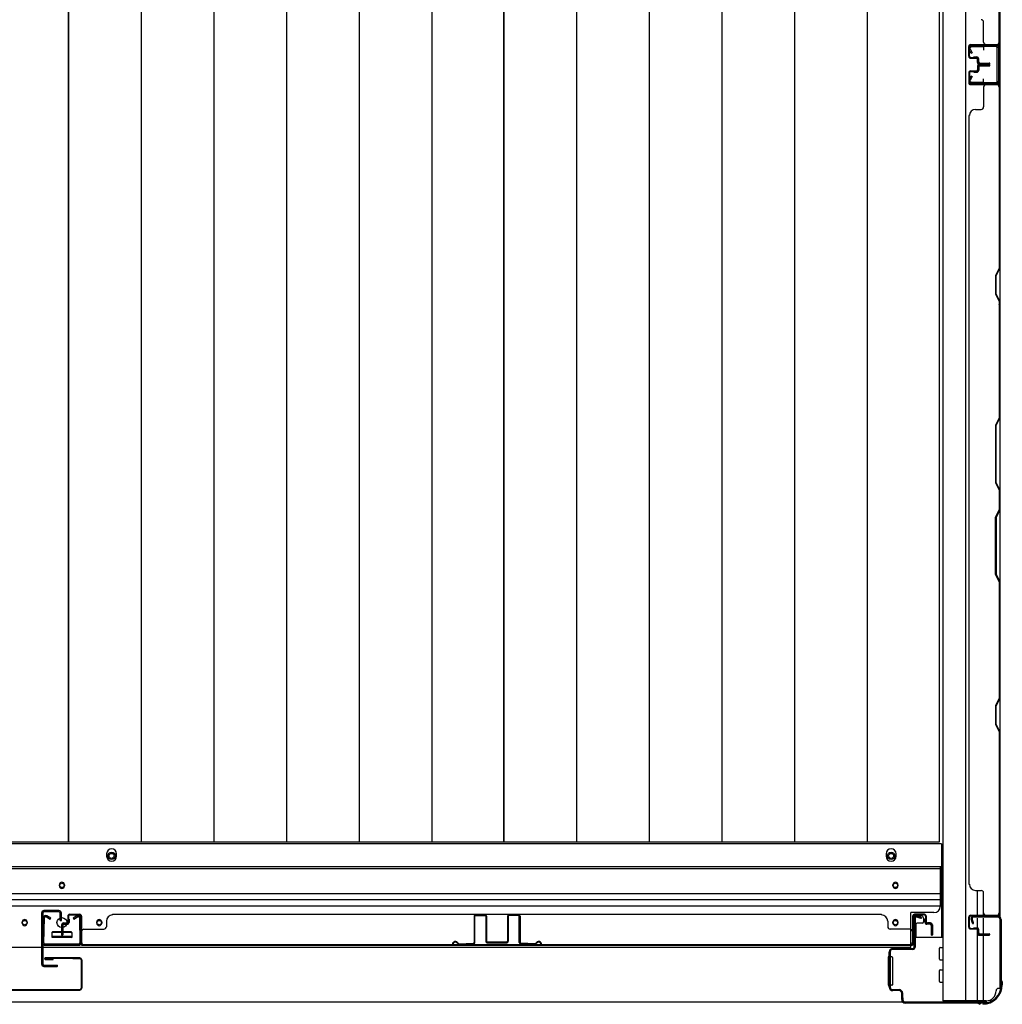
# Model space of a CAD drawing. Extents: x 543 to 20719, y 226 to 14052.
# Drawn here: x 3695 to 4486, y 6447 to 7240 of the extents above; entities that cross this region are included whole.
import ezdxf

# ---------------------------------------------------------------- set-up
doc = ezdxf.new("R2010")
doc.units = 0
doc.header["$LTSCALE"] = 50
doc.header["$MEASUREMENT"] = 0
for name, color, linetype in [('下レール', 2, 'CONTINUOUS'), ('下枠側', 1, 'CONTINUOUS'), ('下枠前', 3, 'CONTINUOUS'), ('壁パネル', 2, 'CONTINUOUS'), ('床押さえ', 1, 'CONTINUOUS'), ('床板', 7, 'CONTINUOUS'), ('戸当り', 3, 'CONTINUOUS'), ('扉右', 3, 'CONTINUOUS'), ('柱前', 3, 'CONTINUOUS'), ('袖壁補強', 1, 'CONTINUOUS'), ('間柱', 3, 'CONTINUOUS')]:
    doc.layers.add(name, color=color, linetype=linetype)

msp = doc.modelspace()

# ---------------------------------------------------------------- linework, layer by layer
at = {"layer": '下レール'}
for p, q in [((4436.4, 6557.85), (1620.4, 6557.85)), ((4436.4, 6557.85), (4436.4, 6526.05)), ((4436.4, 6556.35), (1620.4, 6556.35)), ((3727.4, 6542.55), (3727.4, 6543.55)), ((3731.4, 6543.55), (3731.4, 6542.55)), ((4398.4, 6542.55), (4398.4, 6543.55)), ((4402.4, 6543.55), (4402.4, 6542.55)), ((4436.4, 6536.3), (1620.4, 6536.3)), ((4436.4, 6531.3), (1620.4, 6531.3)), ((4436.4, 6526.3), (1620.4, 6526.3)), ((4412.9, 6493.05), (4412.9, 6521.05)), ((4431.4, 6521.05), (4412.9, 6521.05)), ((3697.4, 6512.55), (3697.4, 6513.55)), ((3701.4, 6513.55), (3701.4, 6512.55)), ((3757.4, 6512.55), (3757.4, 6513.55)), ((3761.4, 6513.55), (3761.4, 6512.55)), ((4398.4, 6512.55), (4398.4, 6513.55)), ((4402.4, 6513.55), (4402.4, 6512.55)), ((3721.4, 6504.55), (3721.4, 6501.55)), ((3736.9, 6505.05), (3721.9, 6505.05)), ((3737.4, 6504.55), (3737.4, 6501.55)), ((3736.9, 6501.05), (3721.9, 6501.05)), ((4412.9, 6493.05), (1643.9, 6493.05))]:
    msp.add_line(p, q, dxfattribs=at)
for centre, radius in [((3699.4, 6513.05), 1.75), ((3729.4, 6513.05), 4), ((3759.4, 6513.05), 1.75)]:
    msp.add_circle(centre, radius, dxfattribs=at)
for centre, radius, start, end in [((3729.4, 6543.55), 2, 0, 180), ((3729.4, 6542.55), 2, 180, 0), ((4400.4, 6543.55), 2, 0, 180), ((4400.4, 6542.55), 2, 180, 0), ((4431.4, 6526.05), 5, 270, 0), ((3699.4, 6513.55), 2, 0, 180), ((3699.4, 6512.55), 2, 180, 0), ((3759.4, 6513.55), 2, 0, 180), ((3759.4, 6512.55), 2, 180, 0), ((4400.4, 6513.55), 2, 0, 180), ((4400.4, 6512.55), 2, 180, 0), ((3721.9, 6504.55), 0.5, 90, 180), ((3736.9, 6504.55), 0.5, 0, 90), ((3721.9, 6501.55), 0.5, 180, 270), ((3736.9, 6501.55), 0.5, 270, 0)]:
    msp.add_arc(centre, radius, start, end, dxfattribs=at)
at = {"layer": '下枠側'}
for p, q in [((4438.4, 7958.05), (4438.4, 6450.05)), ((4456.9, 7958.05), (4456.9, 6450.05)), ((4484.4, 7948.05), (4484.4, 6460.05)), ((4470.4, 7220.05), (4484.4, 7220.05)), ((4471.4, 7219.91), (4471.4, 7215.55)), ((4483.4, 7220.05), (4483.4, 7188.05)), ((4484.4, 7220.05), (4484.4, 7188.05)), ((4471.4, 7188.18), (4471.4, 7192.55)), ((4484.4, 7188.05), (4470.4, 7188.05)), ((4466.4, 6519.05), (4466.4, 6538.92)), ((4471.4, 6519.05), (4471.4, 6536.92)), ((4484.4, 6517.55), (4484.4, 6518.05)), ((4466.4, 6508.83), (4466.4, 6516.55)), ((4466.4, 6510.55), (4466.4, 6516.55)), ((4466.4, 6510.55), (4466.4, 6516.55)), ((4471.4, 6503.92), (4471.4, 6516.55)), ((4466.4, 6508.04), (4466.4, 6508.29)), ((4466.4, 6450.05), (4466.4, 6506.92)), ((4471.4, 6450.05), (4471.4, 6502.92)), ((4484.4, 6460.05), (4483.4, 6460.05)), ((4473.4, 6450.05), (4438.4, 6450.05))]:
    msp.add_line(p, q, dxfattribs=at)
for centre, radius, start, end in [((4473.4, 6458.05), 8, 270, 0), ((4483.4, 6458.05), 2, 90, 180)]:
    msp.add_arc(centre, radius, start, end, dxfattribs=at)
at = {"layer": '下枠前'}
for p, q in [((4437.4, 6576.55), (1619.4, 6576.55)), ((4437.4, 6576.55), (4437.4, 6501.05)), ((4437.4, 6558.05), (1619.4, 6558.05)), ((4416.4, 6518.55), (4420.9, 6518.55)), ((4416.9, 6511.55), (4416.9, 6501.05)), ((4421.9, 6512.55), (4417.9, 6512.55)), ((4422.9, 6516.55), (4422.9, 6513.55)), ((3721.4, 6505.05), (3721.4, 6501.05)), ((3721.4, 6502.25), (3737.4, 6502.25)), ((3736.9, 6505.55), (3721.9, 6505.55)), ((3737.4, 6505.05), (3737.4, 6501.05)), ((4416.9, 6502.25), (4416.2, 6502.25)), ((4438.4, 6501.05), (4416.2, 6501.05)), ((4435.9, 6483.55), (4435.9, 6492.55)), ((4436.4, 6493.05), (4438.4, 6493.05)), ((4394.4, 6485.05), (4394.4, 6463.05)), ((4395.4, 6485.55), (4394.9, 6485.55)), ((4397.4, 6485.55), (4396.2, 6485.55)), ((4397.9, 6485.05), (4397.9, 6463.05)), ((4436.4, 6483.05), (4438.4, 6483.05)), ((4435.9, 6465.55), (4435.9, 6474.55)), ((4436.4, 6475.05), (4438.4, 6475.05)), ((4395.4, 6462.55), (4394.9, 6462.55)), ((4397.4, 6462.55), (4396.2, 6462.55)), ((4436.4, 6465.05), (4438.4, 6465.05)), ((4473.4, 6449.05), (1583.4, 6449.05)), ((4458.4, 6449.05), (1598.4, 6449.05)), ((4458.4, 6450.05), (4458.4, 6449.05)), ((4458.4, 6450.05), (4458.4, 6449.05)), ((4473.4, 6450.05), (4473.4, 6449.05))]:
    msp.add_line(p, q, dxfattribs=at)
at = {"layer": '下枠前', "color": 4}
for centre in [(3769.4, 6566.8), (4396.9, 6566.8)]:
    msp.add_circle(centre, 3, dxfattribs=at)
at = {"layer": '下枠前'}
for centre, radius in [((3769.4, 6566.8), 2), ((4396.9, 6566.8), 2), ((3729.4, 6543.05), 1.75), ((4400.4, 6543.05), 1.75), ((3699.4, 6513.05), 1.75), ((3729.4, 6513.05), 4), ((3759.4, 6513.05), 1.75), ((4400.4, 6513.05), 1.75)]:
    msp.add_circle(centre, radius, dxfattribs=at)
for centre, radius, start, end in [((4416.4, 6516.55), 2, 90, 151.04498), ((4420.9, 6516.55), 2, 0, 90), ((4417.9, 6511.55), 1, 90, 180), ((4421.9, 6513.55), 1, 270, 0), ((3721.9, 6505.05), 0.5, 90, 180), ((3736.9, 6505.05), 0.5, 0, 90), ((4436.4, 6492.55), 0.5, 90, 180), ((4394.9, 6485.05), 0.5, 90, 180), ((4397.4, 6485.05), 0.5, 0, 90), ((4436.4, 6483.55), 0.5, 180, 270), ((4436.4, 6474.55), 0.5, 90, 180), ((4394.9, 6463.05), 0.5, 180, 270), ((4397.4, 6463.05), 0.5, 270, 0), ((4436.4, 6465.55), 0.5, 180, 270)]:
    msp.add_arc(centre, radius, start, end, dxfattribs=at)
at = {"layer": '壁パネル'}
for p, q in [((4484.4, 7220.18), (4484.4, 7889.35)), ((4483.9, 7222.18), (4483.9, 7367.92)), ((4484.4, 7368.1), (4484.4, 7222.18)), ((4471.4, 7222.18), (4471.4, 7238.18)), ((4459.4, 7210.68), (4459.4, 7218.68)), ((4459.4, 7210.68), (4459.4, 7218.68)), ((4459.4, 7210.68), (4459.4, 7218.68)), ((4459.9, 7210.68), (4459.9, 7218.68)), ((4459.9, 7210.68), (4459.9, 7218.68)), ((4459.9, 7210.68), (4459.9, 7218.68)), ((4460.9, 7220.18), (4484.4, 7220.18)), ((4460.9, 7220.18), (4484.4, 7220.18)), ((4460.9, 7220.18), (4481.9, 7220.18)), ((4460.9, 7219.68), (4482.9, 7219.68)), ((4460.9, 7219.68), (4482.9, 7219.68)), ((4460.9, 7219.68), (4481.9, 7219.68)), ((4477.38, 7219.68), (4482.9, 7219.68)), ((4477.38, 7219.68), (4482.9, 7219.68)), ((4460.9, 7209.68), (4465.9, 7209.68)), ((4460.9, 7209.68), (4465.9, 7209.68)), ((4460.9, 7209.18), (4465.4, 7209.18)), ((4460.9, 7209.18), (4465.4, 7209.18)), ((4463.4, 7209.68), (4463.4, 7210.18)), ((4463.4, 7210.18), (4465.9, 7210.18)), ((4463.4, 7210.18), (4465.9, 7210.18)), ((4463.4, 7209.68), (4463.4, 7210.18)), ((4466.4, 7205.68), (4466.4, 7208.18)), ((4466.4, 7205.68), (4466.4, 7208.18)), ((4466.9, 7205.68), (4466.9, 7208.68)), ((4466.9, 7205.68), (4466.9, 7208.68)), ((4467.4, 7206.18), (4467.4, 7208.68)), ((4467.4, 7206.18), (4467.4, 7208.68)), ((4466.4, 7202.42), (4466.4, 7199.92)), ((4466.4, 7202.42), (4466.4, 7199.92)), ((4466.9, 7202.42), (4466.9, 7199.42)), ((4466.9, 7202.42), (4466.9, 7199.42)), ((4467.4, 7201.92), (4467.4, 7199.42)), ((4467.4, 7201.92), (4467.4, 7199.42)), ((4467.9, 7204.68), (4475.9, 7204.68)), ((4467.9, 7204.68), (4475.9, 7204.68)), ((4467.9, 7204.18), (4475.9, 7204.18)), ((4467.9, 7204.18), (4475.9, 7204.18)), ((4467.9, 7203.92), (4475.9, 7203.92)), ((4467.9, 7203.92), (4475.9, 7203.92)), ((4467.9, 7203.42), (4475.9, 7203.42)), ((4467.9, 7203.42), (4475.9, 7203.42)), ((4468.4, 7205.18), (4475.9, 7205.18)), ((4468.4, 7205.18), (4475.9, 7205.18)), ((4468.4, 7202.92), (4475.9, 7202.92)), ((4468.4, 7202.92), (4475.9, 7202.92)), ((4459.4, 7197.42), (4459.4, 7189.42)), ((4459.4, 7197.42), (4459.4, 7189.42)), ((4459.4, 7197.42), (4459.4, 7189.42)), ((4459.9, 7197.42), (4459.9, 7189.42)), ((4459.9, 7197.42), (4459.9, 7189.42)), ((4459.9, 7197.42), (4459.9, 7189.42)), ((4460.9, 7198.92), (4465.4, 7198.92)), ((4460.9, 7198.92), (4465.4, 7198.92)), ((4460.9, 7198.42), (4465.9, 7198.42)), ((4460.9, 7198.42), (4465.9, 7198.42)), ((4463.4, 7198.42), (4463.4, 7197.92)), ((4463.4, 7198.42), (4463.4, 7197.92)), ((4463.4, 7197.92), (4465.9, 7197.92)), ((4463.4, 7197.92), (4465.9, 7197.92)), ((4460.9, 7188.42), (4482.9, 7188.42)), ((4460.9, 7188.42), (4482.9, 7188.42)), ((4460.9, 7188.42), (4481.9, 7188.42)), ((4460.9, 7187.92), (4484.4, 7187.92)), ((4460.9, 7187.92), (4484.4, 7187.92)), ((4460.9, 7187.92), (4481.9, 7187.92)), ((4471.4, 7185.92), (4471.4, 7169.92)), ((4477.38, 7188.42), (4482.9, 7188.42)), ((4477.38, 7188.42), (4482.9, 7188.42)), ((4483.9, 7185.92), (4483.9, 7040.17)), ((4484.4, 7187.92), (4484.4, 6518.92)), ((4484.4, 7187.92), (4484.4, 6518.92)), ((4484.4, 7039.99), (4484.4, 7185.92)), ((4459.9, 7162.92), (4459.4, 7162.92)), ((4459.4, 7162.92), (4459.4, 6543.92)), ((4464.9, 7167.92), (4469.4, 7167.92)), ((4483.9, 7040.17), (4480.9, 7034.17)), ((4480.9, 7034.17), (4480.9, 7019.17)), ((4481.4, 7033.99), (4484.4, 7039.99)), ((4481.4, 7019.36), (4481.4, 7033.99)), ((4480.9, 7019.17), (4483.9, 7013.17)), ((4484.4, 7013.36), (4481.4, 7019.36)), ((4483.9, 7013.17), (4483.9, 6919.42)), ((4484.4, 6919.24), (4484.4, 7013.36)), ((4483.9, 6919.42), (4480.9, 6913.42)), ((4481.4, 6913.24), (4484.4, 6919.24)), ((4480.9, 6913.42), (4480.9, 6867.42)), ((4481.4, 6867.6), (4481.4, 6913.24)), ((4480.9, 6867.42), (4483.9, 6861.42)), ((4484.4, 6861.6), (4481.4, 6867.6)), ((4483.9, 6861.42), (4483.9, 6845.42)), ((4484.4, 6845.24), (4484.4, 6861.6)), ((4480.9, 6839.42), (4483.9, 6845.42)), ((4484.4, 6845.24), (4481.4, 6839.24)), ((4480.9, 6793.42), (4480.9, 6839.42)), ((4481.4, 6839.24), (4481.4, 6793.6)), ((4483.9, 6787.42), (4480.9, 6793.42)), ((4481.4, 6793.6), (4484.4, 6787.6)), ((4484.4, 6693.48), (4484.4, 6787.6)), ((4483.9, 6787.42), (4483.9, 6693.66)), ((4483.9, 6693.66), (4480.9, 6687.66)), ((4481.4, 6687.48), (4484.4, 6693.48)), ((4480.9, 6687.66), (4480.9, 6672.66)), ((4481.4, 6672.84), (4481.4, 6687.48)), ((4480.9, 6672.66), (4483.9, 6666.66)), ((4484.4, 6666.84), (4481.4, 6672.84)), ((4483.9, 6666.66), (4483.9, 6520.92)), ((4484.4, 6520.92), (4484.4, 6666.84)), ((4459.4, 6543.92), (4459.9, 6543.92)), ((4464.9, 6538.92), (4469.4, 6538.92)), ((4471.4, 6520.92), (4471.4, 6536.92)), ((3734.15, 6518.25), (3734.15, 6513.75)), ((3734.15, 6518.25), (3734.15, 6513.75)), ((3734.65, 6518.25), (3734.65, 6513.25)), ((3734.65, 6518.25), (3734.65, 6513.25)), ((3735.65, 6519.75), (3743.65, 6519.75)), ((3735.65, 6519.75), (3743.65, 6519.75)), ((3735.65, 6519.75), (3743.65, 6519.75)), ((3735.65, 6519.25), (3743.65, 6519.25)), ((3735.65, 6519.25), (3743.65, 6519.25)), ((3735.65, 6519.25), (3743.65, 6519.25)), ((3744.65, 6518.25), (3744.65, 6497.25)), ((3744.65, 6518.25), (3744.65, 6496.25)), ((3744.65, 6518.25), (3744.65, 6496.25)), ((3745.15, 6518.25), (3745.15, 6497.25)), ((3745.15, 6518.25), (3745.15, 6494.75)), ((3745.15, 6518.25), (3745.15, 6494.75)), ((3770.15, 6519.25), (3770.15, 6519.75)), ((3770.15, 6519.75), (4389.15, 6519.75)), ((4389.15, 6519.25), (4389.15, 6519.75)), ((4414.15, 6518.25), (4414.15, 6497.25)), ((4414.15, 6518.25), (4414.15, 6494.75)), ((4414.65, 6518.25), (4414.65, 6497.25)), ((4414.65, 6518.25), (4414.65, 6496.25)), ((4423.65, 6519.75), (4415.65, 6519.75)), ((4423.65, 6519.75), (4415.65, 6519.75)), ((4423.65, 6519.25), (4415.65, 6519.25)), ((4423.65, 6519.25), (4415.65, 6519.25)), ((4424.65, 6518.25), (4424.65, 6513.25)), ((4424.65, 6518.25), (4424.65, 6513.25)), ((4425.15, 6518.25), (4425.15, 6513.75)), ((4425.15, 6518.25), (4425.15, 6513.75)), ((4460.9, 6518.92), (4484.4, 6518.92)), ((4460.9, 6518.92), (4481.9, 6518.92)), ((4460.9, 6518.42), (4482.9, 6518.42)), ((4460.9, 6518.42), (4481.9, 6518.42)), ((4480.38, 6518.42), (4482.9, 6518.42)), ((3729.15, 6511.25), (3729.15, 6503.25)), ((3729.15, 6511.25), (3729.15, 6503.25)), ((3729.15, 6511.25), (3729.15, 6503.25)), ((3729.15, 6511.25), (3729.15, 6503.25)), ((3729.65, 6511.25), (3729.65, 6503.25)), ((3729.65, 6511.25), (3729.65, 6503.25)), ((3730.15, 6510.75), (3730.15, 6503.25)), ((3730.15, 6510.75), (3730.15, 6503.25)), ((3730.65, 6512.75), (3733.15, 6512.75)), ((3730.65, 6512.75), (3733.15, 6512.75)), ((3730.65, 6512.25), (3733.65, 6512.25)), ((3730.65, 6512.25), (3733.65, 6512.25)), ((3731.15, 6511.75), (3733.65, 6511.75)), ((3731.15, 6511.75), (3733.65, 6511.75)), ((3734.65, 6515.75), (3735.15, 6515.75)), ((3734.65, 6515.75), (3735.15, 6515.75)), ((3735.15, 6515.75), (3735.15, 6513.25)), ((3735.15, 6515.75), (3735.15, 6513.25)), ((3765.15, 6514.25), (3765.15, 6509.75)), ((4394.15, 6514.25), (4394.15, 6509.75)), ((4424.15, 6515.75), (4424.15, 6513.25)), ((4424.65, 6515.75), (4424.15, 6515.75)), ((4424.15, 6515.75), (4424.15, 6513.25)), ((4424.65, 6515.75), (4424.15, 6515.75)), ((4428.65, 6512.25), (4425.65, 6512.25)), ((4428.65, 6512.25), (4425.65, 6512.25)), ((4428.15, 6511.75), (4425.65, 6511.75)), ((4428.15, 6511.75), (4425.65, 6511.75)), ((4428.65, 6512.75), (4426.15, 6512.75)), ((4428.65, 6512.75), (4426.15, 6512.75)), ((4429.15, 6510.75), (4429.15, 6503.25)), ((4429.15, 6510.75), (4429.15, 6503.25)), ((4429.65, 6511.25), (4429.65, 6503.25)), ((4429.65, 6511.25), (4429.65, 6503.25)), ((4430.15, 6511.25), (4430.15, 6503.25)), ((4430.15, 6511.25), (4430.15, 6503.25)), ((4459.4, 6509.42), (4459.4, 6517.42)), ((4459.4, 6509.42), (4459.4, 6517.42)), ((4459.9, 6509.42), (4459.9, 6517.42)), ((4459.9, 6509.42), (4459.9, 6517.42)), ((3747.15, 6507.75), (3763.15, 6507.75)), ((4412.15, 6507.75), (4396.15, 6507.75)), ((4460.9, 6508.42), (4465.9, 6508.42)), ((4460.9, 6508.42), (4465.9, 6508.42)), ((4460.9, 6507.92), (4465.4, 6507.92)), ((4460.9, 6507.92), (4465.4, 6507.92)), ((4463.4, 6508.92), (4465.9, 6508.92)), ((4463.4, 6508.42), (4463.4, 6508.92)), ((4463.4, 6508.92), (4465.9, 6508.92)), ((4463.4, 6508.42), (4463.4, 6508.92)), ((4466.4, 6504.42), (4466.4, 6506.92)), ((4466.4, 6504.42), (4466.4, 6506.92)), ((4466.9, 6504.42), (4466.9, 6507.42)), ((4466.9, 6504.42), (4466.9, 6507.42)), ((4467.4, 6504.92), (4467.4, 6507.42)), ((4467.4, 6504.92), (4467.4, 6507.42)), ((4467.9, 6503.42), (4475.9, 6503.42)), ((4467.9, 6503.42), (4475.9, 6503.42)), ((4467.9, 6502.92), (4475.9, 6502.92)), ((4467.9, 6502.92), (4475.9, 6502.92)), ((4468.4, 6503.92), (4475.9, 6503.92)), ((4468.4, 6503.92), (4475.9, 6503.92)), ((3744.65, 6501.77), (3744.65, 6496.25)), ((3744.65, 6501.77), (3744.65, 6496.25)), ((3745.15, 6494.75), (4414.15, 6494.75)), ((3745.15, 6494.75), (4414.15, 6494.75)), ((4412.15, 6495.25), (3747.15, 6495.25)), ((3747.15, 6494.75), (4412.15, 6494.75)), ((4414.65, 6498.77), (4414.65, 6496.25))]:
    msp.add_line(p, q, dxfattribs=at)
for centre, radius, start, end in [((4469.4, 7238.18), 2, 0, 90), ((4460.9, 7218.68), 1.5, 90, 180), ((4460.9, 7218.68), 1.5, 90, 180), ((4460.9, 7218.68), 1.5, 90, 180), ((4460.9, 7218.68), 1, 90, 180), ((4460.9, 7218.68), 1, 90, 180), ((4460.9, 7218.68), 1, 90, 180), ((4473.4, 7222.18), 2, 180, 270), ((4473.4, 7222.18), 2, 180, 270), ((4481.9, 7222.18), 2.5, 270, 0), ((4481.9, 7222.18), 2, 270, 0), ((4482.9, 7221.18), 1.5, 270, 318.18969), ((4482.9, 7221.18), 1.5, 270, 318.18969), ((4460.9, 7210.68), 1.5, 180, 270), ((4460.9, 7210.68), 1.5, 180, 270), ((4460.9, 7210.68), 1, 180, 270), ((4460.9, 7210.68), 1, 180, 270), ((4465.4, 7208.18), 1.5, 0, 90), ((4465.4, 7208.18), 1.5, 0, 90), ((4465.4, 7208.18), 1, 0, 90), ((4465.4, 7208.18), 1, 0, 90), ((4465.9, 7208.68), 1.5, 0, 90), ((4465.9, 7208.68), 1.5, 0, 90), ((4465.9, 7208.68), 1, 0, 90), ((4465.9, 7208.68), 1, 0, 90), ((4465.4, 7199.92), 1.5, 270, 0), ((4465.4, 7199.92), 1, 270, 0), ((4465.4, 7199.92), 1.5, 270, 0), ((4465.4, 7199.92), 1, 270, 0), ((4467.9, 7205.68), 1.5, 180, 270), ((4467.9, 7205.68), 1.5, 180, 270), ((4467.9, 7202.42), 1.5, 90, 180), ((4467.9, 7202.42), 1.5, 90, 180), ((4468.4, 7206.18), 1.5, 180, 270), ((4468.4, 7206.18), 1.5, 180, 270), ((4467.9, 7205.68), 1, 180, 270), ((4467.9, 7205.68), 1, 180, 270), ((4468.4, 7201.92), 1.5, 90, 180), ((4467.9, 7202.42), 1, 90, 180), ((4468.4, 7201.92), 1.5, 90, 180), ((4467.9, 7202.42), 1, 90, 180), ((4468.4, 7206.18), 1, 180, 270), ((4468.4, 7206.18), 1, 180, 270), ((4468.4, 7201.92), 1, 90, 180), ((4468.4, 7201.92), 1, 90, 180), ((4475.9, 7204.68), 0.5, 270, 90), ((4475.9, 7204.68), 0.5, 270, 90), ((4475.9, 7203.42), 0.5, 270, 90), ((4475.9, 7203.42), 0.5, 270, 90), ((4460.9, 7197.42), 1.5, 90, 180), ((4460.9, 7197.42), 1.5, 90, 180), ((4460.9, 7197.42), 1, 90, 180), ((4460.9, 7197.42), 1, 90, 180), ((4465.9, 7199.42), 1.5, 270, 0), ((4465.9, 7199.42), 1, 270, 0), ((4465.9, 7199.42), 1.5, 270, 0), ((4465.9, 7199.42), 1, 270, 0), ((4460.9, 7189.42), 1.5, 180, 270), ((4460.9, 7189.42), 1.5, 180, 270), ((4460.9, 7189.42), 1.5, 180, 270), ((4460.9, 7189.42), 1, 180, 270), ((4460.9, 7189.42), 1, 180, 270), ((4460.9, 7189.42), 1, 180, 270), ((4473.4, 7185.92), 2, 90, 180), ((4473.4, 7185.92), 2, 90, 180), ((4481.9, 7185.92), 2.5, 0, 90), ((4481.9, 7185.92), 2, 0, 90), ((4482.9, 7186.92), 1.5, 41.81031, 90), ((4482.9, 7186.92), 1.5, 41.81031, 90), ((4469.4, 7169.92), 2, 270, 0), ((4464.9, 7162.92), 5, 90, 180), ((4483.3, 7010.53), 0.6, 0, 26.56505), ((4464.9, 6543.92), 5, 180, 270), ((4469.4, 6536.92), 2, 0, 90), ((3735.65, 6518.25), 1.5, 90, 180), ((3735.65, 6518.25), 1.5, 90, 180), ((3735.65, 6518.25), 1, 90, 180), ((3735.65, 6518.25), 1, 90, 180), ((3743.65, 6518.25), 1.5, 0, 90), ((3743.65, 6518.25), 1.5, 0, 90), ((3743.65, 6518.25), 1.5, 0, 90), ((3743.65, 6518.25), 1, 0, 90), ((3743.65, 6518.25), 1, 0, 90), ((3743.65, 6518.25), 1, 0, 90), ((3770.15, 6514.25), 5, 90, 180), ((4389.15, 6514.25), 5, 0, 90), ((4415.65, 6518.25), 1.5, 90, 180), ((4415.65, 6518.25), 1.5, 90, 180), ((4415.65, 6518.25), 1, 90, 180), ((4415.65, 6518.25), 1, 90, 180), ((4423.65, 6518.25), 1.5, 0, 90), ((4423.65, 6518.25), 1.5, 0, 90), ((4423.65, 6518.25), 1, 0, 90), ((4423.65, 6518.25), 1, 0, 90), ((4460.9, 6517.42), 1.5, 90, 180), ((4460.9, 6517.42), 1.5, 90, 180), ((4460.9, 6517.42), 1, 90, 180), ((4460.9, 6517.42), 1, 90, 180), ((4473.4, 6520.92), 2, 180, 270), ((4481.9, 6520.92), 2.5, 270, 0), ((4481.9, 6520.92), 2, 270, 0), ((4482.9, 6519.92), 1.5, 270, 318.18969), ((3730.65, 6511.25), 1.5, 90, 180), ((3730.65, 6511.25), 1.5, 90, 180), ((3731.15, 6510.75), 1.5, 90, 180), ((3730.65, 6511.25), 1, 90, 180), ((3731.15, 6510.75), 1.5, 90, 180), ((3730.65, 6511.25), 1, 90, 180), ((3731.15, 6510.75), 1, 90, 180), ((3731.15, 6510.75), 1, 90, 180), ((3733.15, 6513.75), 1.5, 270, 0), ((3733.15, 6513.75), 1, 270, 0), ((3733.15, 6513.75), 1.5, 270, 0), ((3733.15, 6513.75), 1, 270, 0), ((3733.65, 6513.25), 1.5, 270, 0), ((3733.65, 6513.25), 1, 270, 0), ((3733.65, 6513.25), 1.5, 270, 0), ((3733.65, 6513.25), 1, 270, 0), ((4425.65, 6513.25), 1.5, 180, 270), ((4425.65, 6513.25), 1.5, 180, 270), ((4426.15, 6513.75), 1.5, 180, 270), ((4426.15, 6513.75), 1.5, 180, 270), ((4425.65, 6513.25), 1, 180, 270), ((4425.65, 6513.25), 1, 180, 270), ((4426.15, 6513.75), 1, 180, 270), ((4426.15, 6513.75), 1, 180, 270), ((4428.15, 6510.75), 1.5, 0, 90), ((4428.15, 6510.75), 1.5, 0, 90), ((4428.15, 6510.75), 1, 0, 90), ((4428.15, 6510.75), 1, 0, 90), ((4428.65, 6511.25), 1.5, 0, 90), ((4428.65, 6511.25), 1.5, 0, 90), ((4428.65, 6511.25), 1, 0, 90), ((4428.65, 6511.25), 1, 0, 90), ((3729.65, 6503.25), 0.5, 180, 0), ((3729.65, 6503.25), 0.5, 180, 0), ((3747.15, 6505.75), 2, 90, 180), ((3747.15, 6505.75), 2, 90, 180), ((3763.15, 6509.75), 2, 270, 0), ((4396.15, 6509.75), 2, 180, 270), ((4412.15, 6505.75), 2, 0, 90), ((4429.65, 6503.25), 0.5, 180, 0), ((4429.65, 6503.25), 0.5, 180, 0), ((4460.9, 6509.42), 1.5, 180, 270), ((4460.9, 6509.42), 1.5, 180, 270), ((4460.9, 6509.42), 1, 180, 270), ((4460.9, 6509.42), 1, 180, 270), ((4465.4, 6506.92), 1.5, 0, 90), ((4465.4, 6506.92), 1.5, 0, 90), ((4465.4, 6506.92), 1, 0, 90), ((4465.4, 6506.92), 1, 0, 90), ((4465.9, 6507.42), 1.5, 0, 90), ((4465.9, 6507.42), 1.5, 0, 90), ((4465.9, 6507.42), 1, 0, 90), ((4465.9, 6507.42), 1, 0, 90), ((4467.9, 6504.42), 1.5, 180, 270), ((4467.9, 6504.42), 1.5, 180, 270), ((4468.4, 6504.92), 1.5, 180, 270), ((4468.4, 6504.92), 1.5, 180, 270), ((4467.9, 6504.42), 1, 180, 270), ((4467.9, 6504.42), 1, 180, 270), ((4468.4, 6504.92), 1, 180, 270), ((4468.4, 6504.92), 1, 180, 270), ((4475.9, 6503.42), 0.5, 270, 90), ((4475.9, 6503.42), 0.5, 270, 90), ((3747.15, 6497.25), 2.5, 180, 270), ((3746.15, 6496.25), 1.5, 180, 228.18969), ((3746.15, 6496.25), 1.5, 180, 228.18969), ((3747.15, 6497.25), 2, 180, 270), ((4412.15, 6497.25), 2.5, 270, 0), ((4412.15, 6497.25), 2, 270, 0), ((4413.15, 6496.25), 1.5, 311.81031, 0)]:
    msp.add_arc(centre, radius, start, end, dxfattribs=at)
at = {"layer": '床押さえ'}
for p, q in [((3765.4, 6568.55), (3765.4, 6566.55)), ((3773.4, 6566.55), (3773.4, 6568.55)), ((4392.9, 6568.55), (4392.9, 6566.55)), ((4400.9, 6566.55), (4400.9, 6568.55))]:
    msp.add_line(p, q, dxfattribs=at)
for centre, start, end in [((3769.4, 6568.55), 0, 180), ((3769.4, 6566.55), 180, 0), ((4396.9, 6568.55), 0, 180), ((4396.9, 6566.55), 180, 0)]:
    msp.add_arc(centre, 4, start, end, dxfattribs=at)
at = {"layer": '床板'}
for p, q in [((3734.65, 6577.8), (3734.65, 7911.8)), ((3734.65, 7911.8), (3734.65, 6577.8)), ((3793.14, 7911.8), (3793.14, 6577.8)), ((3851.64, 7911.8), (3851.64, 6577.8)), ((3910.14, 7911.8), (3910.14, 6577.8)), ((3968.64, 7911.8), (3968.64, 6577.8)), ((4027.14, 7911.8), (4027.14, 6577.8)), ((4085.15, 6577.8), (4085.15, 7911.8)), ((4085.15, 7911.8), (4085.15, 6577.8)), ((4143.64, 7911.8), (4143.64, 6577.8)), ((4202.14, 7911.8), (4202.14, 6577.8)), ((4260.64, 7911.8), (4260.64, 6577.8)), ((4319.14, 7911.8), (4319.14, 6577.8)), ((4377.64, 7911.8), (4377.64, 6577.8)), ((4435.65, 7911.8), (4435.65, 6577.8)), ((3734.65, 6577.8), (3384.15, 6577.8)), ((4085.15, 6577.8), (3734.65, 6577.8)), ((4435.65, 6577.8), (4085.15, 6577.8))]:
    msp.add_line(p, q, dxfattribs=at)
at = {"layer": '戸当り'}
for p, q in [((3712.95, 6520.75), (3712.95, 6479.75)), ((3713.95, 6520.75), (3713.95, 6479.75)), ((3726.95, 6522.75), (3714.95, 6522.75)), ((3726.95, 6521.75), (3714.95, 6521.75)), ((3727.95, 6514.75), (3727.95, 6520.75)), ((3728.95, 6514.75), (3728.95, 6520.75)), ((3727.95, 6514.75), (3728.95, 6514.75)), ((3714.95, 6478.75), (3725.45, 6478.75)), ((3714.95, 6477.75), (3725.45, 6477.75))]:
    msp.add_line(p, q, dxfattribs=at)
for centre, radius, start, end in [((3714.95, 6520.75), 2, 90, 180), ((3714.95, 6520.75), 1, 90, 180), ((3726.95, 6520.75), 2, 0, 90), ((3726.95, 6520.75), 1, 0, 90), ((3714.95, 6479.75), 2, 180, 270), ((3714.95, 6479.75), 1, 180, 270), ((3725.45, 6478.25), 0.5, 270, 90)]:
    msp.add_arc(centre, radius, start, end, dxfattribs=at)
at = {"layer": '扉右'}
for p, q in [((3743.8, 6484.66), (3716, 6484.66)), ((3743.8, 6484.06), (3716, 6484.06)), ((3716, 6483.46), (3722.4, 6483.46)), ((3722.4, 6483.46), (3722.4, 6484.06)), ((3738.11, 6484.06), (3743.8, 6484.06)), ((3744.8, 6483.06), (3744.8, 6460.26)), ((3745.4, 6483.06), (3745.4, 6460.26)), ((3031, 6459.26), (3743.8, 6459.26)), ((3031, 6458.66), (3743.8, 6458.66))]:
    msp.add_line(p, q, dxfattribs=at)
for centre, radius, start, end in [((3716, 6484.06), 0.6, 90, 270), ((3743.8, 6483.06), 1.6, 0, 90), ((3743.8, 6483.06), 1, 0, 90), ((3743.8, 6460.26), 1, 270, 0), ((3743.8, 6460.26), 1.6, 270, 0)]:
    msp.add_arc(centre, radius, start, end, dxfattribs=at)
at = {"layer": '柱前'}
for p, q in [((4421.11, 6517.23), (4417.68, 6518.18)), ((4463.2, 6518.25), (4482.6, 6518.25)), ((4415.4, 6493.25), (4415.4, 6516.45)), ((4416.2, 6516.45), (4416.2, 6493.25)), ((4420.9, 6516.46), (4417.47, 6517.41)), ((4462.42, 6512.54), (4461.47, 6515.97)), ((4463.19, 6512.75), (4462.24, 6516.18)), ((4482.6, 6517.45), (4463.2, 6517.45)), ((4484.6, 6467.25), (4484.6, 6515.45)), ((4485.4, 6515.45), (4485.4, 6467.72)), ((4395.4, 6461.05), (4395.4, 6489.45)), ((4395.4, 6488.45), (4396.2, 6488.45)), ((4396.2, 6489.45), (4396.2, 6461.05)), ((4398.2, 6492.25), (4414.4, 6492.25)), ((4414.4, 6491.45), (4398.2, 6491.45)), ((4396.2, 6483.25), (4395.4, 6483.25)), ((4395.4, 6469.25), (4396.2, 6469.25)), ((4396.2, 6464.55), (4395.4, 6464.55)), ((4484.69, 6466.89), (4485.39, 6465.48)), ((4485.6, 6463.05), (4485.6, 6464.59)), ((4485.61, 6466.83), (4486.32, 6465.42)), ((4486.4, 6465.06), (4486.4, 6463.05)), ((4398.2, 6459.05), (4403.4, 6459.05)), ((4403.4, 6458.25), (4398.2, 6458.25)), ((4405.4, 6451.05), (4405.4, 6456.25)), ((4406.2, 6451.05), (4406.2, 6456.25)), ((4406.2, 6452.45), (4406.2, 6451.05)), ((4408.2, 6449.05), (4466.4, 6449.05)), ((4465.93, 6448.25), (4408.2, 6448.25)), ((4466.76, 6448.96), (4468.17, 6448.26)), ((4466.83, 6448.04), (4468.23, 6447.33)), ((4470.6, 6448.05), (4469.06, 6448.05))]:
    msp.add_line(p, q, dxfattribs=at)
for centre, radius, start, end in [((4417.2, 6516.45), 1.8, 74.51544, 180), ((4463.2, 6516.45), 1.8, 90, 195.48456), ((4482.6, 6515.45), 2.8, 0, 90), ((4417.2, 6516.45), 1, 74.51544, 180), ((4421, 6516.85), 0.4, 254.51544, 74.51544), ((4463.2, 6516.45), 1, 90, 195.48456), ((4462.8, 6512.65), 0.4, 195.48456, 15.48456), ((4482.6, 6515.45), 2, 0, 90), ((4398.2, 6489.45), 2.8, 90, 180), ((4398.2, 6489.45), 2, 90, 180), ((4414.4, 6493.25), 1, 270, 0), ((4414.4, 6493.25), 1.8, 270, 0), ((4470.6, 6463.05), 15, 270, 0), ((4470.6, 6463.05), 15.8, 270, 0), ((4485.4, 6467.25), 0.8, 180, 206.56505), ((4483.6, 6464.59), 2, 0, 26.56505), ((4487.4, 6467.72), 2, 180, 206.56505), ((4485.6, 6465.06), 0.8, 0, 26.56505), ((4398.2, 6461.05), 2.8, 180, 270), ((4398.2, 6461.05), 2, 180, 270), ((4403.4, 6456.25), 2.8, 0, 90), ((4403.4, 6456.25), 2, 0, 90), ((4408.2, 6451.05), 2.8, 180, 270), ((4408.2, 6451.05), 2, 180, 270), ((4465.93, 6446.25), 2, 63.43495, 90), ((4466.4, 6448.25), 0.8, 63.43495, 90), ((4469.06, 6450.05), 2, 243.43495, 270), ((4468.59, 6448.05), 0.8, 243.43495, 270)]:
    msp.add_arc(centre, radius, start, end, dxfattribs=at)
at = {"layer": '袖壁補強'}
for p, q in [((4061.15, 6518.13), (4061.15, 6496.99)), ((4061.75, 6496.99), (4061.75, 6518.13)), ((4069.95, 6519.33), (4062.35, 6519.33)), ((4066.87, 6519.33), (4062.35, 6519.33)), ((4062.35, 6518.73), (4069.95, 6518.73)), ((4070.55, 6518.13), (4070.55, 6498.03)), ((4071.15, 6518.13), (4071.15, 6498.03)), ((4088.15, 6518.13), (4088.15, 6498.03)), ((4088.75, 6518.13), (4088.75, 6498.03)), ((4089.35, 6519.33), (4096.95, 6519.33)), ((4096.95, 6518.73), (4089.35, 6518.73)), ((4097.55, 6496.99), (4097.55, 6518.13)), ((4098.15, 6518.13), (4098.15, 6496.99)), ((4043.66, 6495.25), (4044.26, 6495.27)), ((4049, 6496.02), (4060.57, 6496.39)), ((4049.02, 6495.42), (4060.59, 6495.79)), ((4071.75, 6497.43), (4087.55, 6497.43)), ((4071.75, 6496.83), (4087.55, 6496.83)), ((4110.29, 6495.42), (4098.71, 6495.79)), ((4110.31, 6496.02), (4098.73, 6496.39)), ((4115.64, 6495.25), (4115.04, 6495.27))]:
    msp.add_line(p, q, dxfattribs=at)
for centre, radius, start, end in [((4062.35, 6518.13), 1.2, 90, 180), ((4062.35, 6518.13), 0.6, 90, 180), ((4069.95, 6518.13), 1.2, 0, 90), ((4069.95, 6518.13), 0.6, 0, 90), ((4089.35, 6518.13), 1.2, 90, 180), ((4089.35, 6518.13), 0.6, 90, 180), ((4096.95, 6518.13), 1.2, 0, 90), ((4096.95, 6518.13), 0.6, 0, 90), ((4046.16, 6495.33), 2.5, 24.60975, 181.83577), ((4046.16, 6495.33), 1.9, 24.60975, 181.83577), ((4048.98, 6496.62), 1.2, 204.60975, 271.83577), ((4048.98, 6496.62), 0.6, 204.60975, 271.83577), ((4060.55, 6496.99), 0.6, 271.83577, 0), ((4060.55, 6496.99), 1.2, 271.83577, 0), ((4071.75, 6498.03), 1.2, 180, 270), ((4071.75, 6498.03), 0.6, 180, 270), ((4087.55, 6498.03), 1.2, 270, 0), ((4087.55, 6498.03), 0.6, 270, 0), ((4098.75, 6496.99), 1.2, 180, 268.16423), ((4098.75, 6496.99), 0.6, 180, 268.16423), ((4110.33, 6496.62), 1.2, 268.16423, 335.39025), ((4110.33, 6496.62), 0.6, 268.16423, 335.39025), ((4113.15, 6495.33), 2.5, 358.16423, 155.39025), ((4113.15, 6495.33), 1.9, 358.16423, 155.39025)]:
    msp.add_arc(centre, radius, start, end, dxfattribs=at)
at = {"layer": '間柱'}
for p, q in [((4461.4, 7213.05), (4459.67, 7216.1)), ((4460.53, 7216.59), (4462.27, 7213.54)), ((4461.36, 7219.09), (4481.36, 7219.51)), ((4481.38, 7218.51), (4461.38, 7218.09)), ((4482.4, 7190.59), (4482.4, 7217.51)), ((4483.4, 7217.51), (4483.4, 7190.59)), ((4462.27, 7213.54), (4461.4, 7213.05)), ((4459.67, 7192), (4461.4, 7195.05)), ((4462.27, 7194.55), (4460.53, 7191.5)), ((4461.4, 7195.05), (4462.27, 7194.55)), ((4481.36, 7188.59), (4461.36, 7189.01)), ((4461.38, 7190.01), (4481.38, 7189.59)), ((3720.4, 6516.75), (3717.35, 6518.48)), ((3741.45, 6518.48), (3738.4, 6516.75)), ((3714.36, 6516.79), (3713.95, 6496.79)), ((3714.95, 6496.77), (3715.36, 6516.77)), ((3716.86, 6517.62), (3719.91, 6515.88)), ((3719.91, 6515.88), (3720.4, 6516.75)), ((3738.4, 6516.75), (3738.9, 6515.88)), ((3738.9, 6515.88), (3741.95, 6517.62)), ((3743.44, 6516.77), (3743.86, 6496.77)), ((3744.86, 6496.79), (3744.44, 6516.79)), ((3742.86, 6495.75), (3715.95, 6495.75)), ((3715.95, 6494.75), (3742.86, 6494.75))]:
    msp.add_line(p, q, dxfattribs=at)
for centre, radius, start, end in [((4461.4, 7217.09), 2, 91.19349, 209.66306), ((4461.4, 7217.09), 1, 91.19349, 209.66306), ((4481.4, 7217.51), 2, 360, 91.19349), ((4481.4, 7217.51), 1, 360, 91.19349), ((4461.4, 7191.01), 2, 150.33694, 268.80651), ((4461.4, 7191.01), 1, 150.33694, 268.80651), ((4481.4, 7190.59), 2, 268.80651, 0), ((4481.4, 7190.59), 1, 268.80651, 0), ((3716.36, 6516.75), 2, 60.33694, 178.80651), ((3742.44, 6516.75), 2, 1.19349, 119.66306), ((3716.36, 6516.75), 1, 60.33694, 178.80651), ((3742.44, 6516.75), 1, 1.19349, 119.66306), ((3715.95, 6496.75), 2, 178.80651, 270), ((3715.95, 6496.75), 1, 178.80651, 270), ((3742.86, 6496.75), 2, 270, 1.19349), ((3742.86, 6496.75), 1, 270, 1.19349)]:
    msp.add_arc(centre, radius, start, end, dxfattribs=at)

doc.saveas('drawing.dxf')
